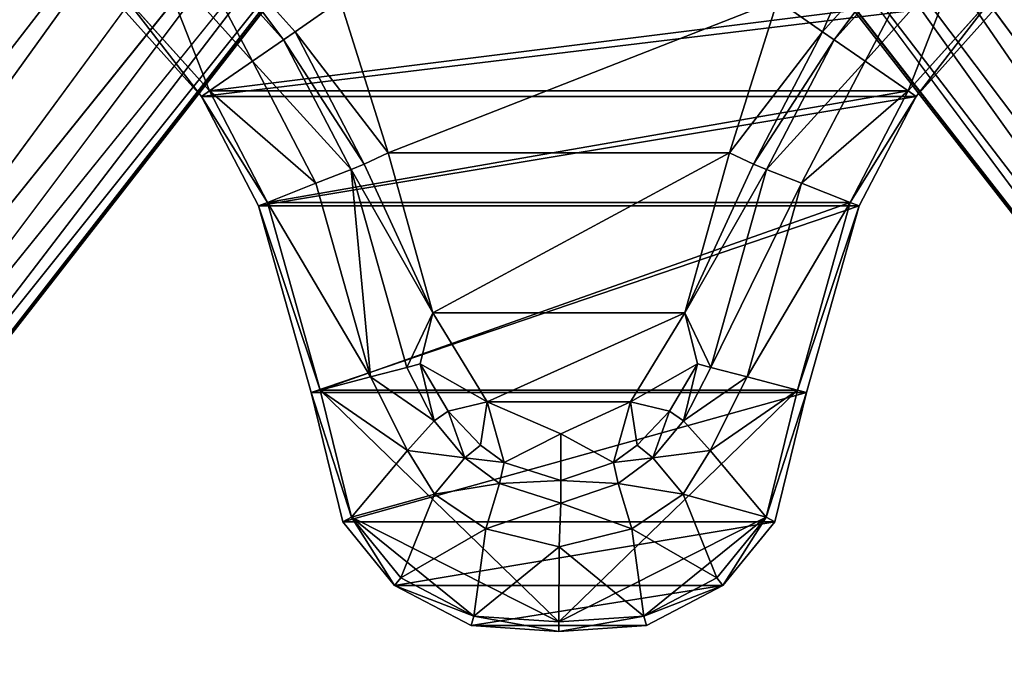
# Model space of a CAD drawing. Units: metres. Extents: x -0.325 to 0.325, y -0.31 to 0.311.
# Drawn here: x -0.112 to 0.092, y -0.301 to -0.165 of the extents above; entities that cross this region are included whole.
import ezdxf

# ---------------------------------------------------------------- set-up
doc = ezdxf.new("R2010")
doc.units = ezdxf.units.M
doc.header["$MEASUREMENT"] = 0
doc.layers.add('RH_FABRIC1', color=10, linetype='Continuous')
doc.layers.add('RH_METAL1', color=253, linetype='Continuous')

# ---------------------------------------------------------------- blocks, each defined once
blk = doc.blocks.new('65dc716a-d618-4cf7-8f10-15a3e6e6fd30')
at = {"layer": 'RH_METAL1', "color": 0}
for points, invisible_edges in [([(-0.06658, 0.9301, 0.08989), (-0.06706, 0.93045, 0.06296), (-0.20574, 0.72551, 0.06296), (-0.06658, 0.9301, 0.08989)], 8), ([(-0.06706, 0.93045, 0.06296), (-0.16862, 0.69854, 0.06296), (-0.20574, 0.72551, 0.06296), (-0.06706, 0.93045, 0.06296)], 9), ([(-0.06658, 0.9301, 0.08989), (-0.20574, 0.72551, 0.06296), (-0.2055, 0.72533, 0.07686), (-0.06658, 0.9301, 0.08989)], 8), ([(-0.06218, 0.92691, 0.10086), (-0.06658, 0.9301, 0.08989), (-0.2055, 0.72533, 0.07686), (-0.06218, 0.92691, 0.10086)], 8), ([(-0.06706, 0.93045, 0.06296), (-0.01656, 0.89376, 0.06296), (-0.16862, 0.69854, 0.06296), (-0.06706, 0.93045, 0.06296)], 12), ([(0.01657, 0.89376, 0.06296), (0.06707, 0.93045, 0.06296), (0.20576, 0.72551, 0.06296), (0.01657, 0.89376, 0.06296)], 12), ([(0.06659, 0.9301, 0.08989), (0.06219, 0.92691, 0.10086), (0.20273, 0.72331, 0.08587), (0.06659, 0.9301, 0.08989)], 8), ([(0.06707, 0.93045, 0.06296), (0.06659, 0.9301, 0.08989), (0.20551, 0.72533, 0.07686), (0.06707, 0.93045, 0.06296)], 8), ([(0.06659, 0.9301, 0.08989), (0.20273, 0.72331, 0.08587), (0.20551, 0.72533, 0.07686), (0.06659, 0.9301, 0.08989)], 8), ([(0.06707, 0.93045, 0.06296), (0.20551, 0.72533, 0.07686), (0.20576, 0.72551, 0.06296), (0.06707, 0.93045, 0.06296)], 8), ([(-0.06218, 0.92691, 0.10086), (-0.2055, 0.72533, 0.07686), (-0.20272, 0.72331, 0.08587), (-0.06218, 0.92691, 0.10086)], 8), ([(-0.05518, 0.92182, 0.10906), (-0.06218, 0.92691, 0.10086), (-0.20272, 0.72331, 0.08587), (-0.05518, 0.92182, 0.10906)], 8), ([(0.06219, 0.92691, 0.10086), (0.05519, 0.92182, 0.10906), (0.19758, 0.71957, 0.09277), (0.06219, 0.92691, 0.10086)], 8), ([(0.06219, 0.92691, 0.10086), (0.19758, 0.71957, 0.09277), (0.20273, 0.72331, 0.08587), (0.06219, 0.92691, 0.10086)], 8), ([(-0.05518, 0.92182, 0.10906), (-0.20272, 0.72331, 0.08587), (-0.19757, 0.71957, 0.09277), (-0.05518, 0.92182, 0.10906)], 8), ([(-0.04647, 0.91549, 0.11344), (-0.05518, 0.92182, 0.10906), (-0.19757, 0.71957, 0.09277), (-0.04647, 0.91549, 0.11344)], 8), ([(0.05519, 0.92182, 0.10906), (0.04648, 0.91549, 0.11344), (0.19084, 0.71467, 0.09651), (0.05519, 0.92182, 0.10906)], 8), ([(0.05519, 0.92182, 0.10906), (0.19084, 0.71467, 0.09651), (0.19758, 0.71957, 0.09277), (0.05519, 0.92182, 0.10906)], 8), ([(-0.04647, 0.91549, 0.11344), (-0.19757, 0.71957, 0.09277), (-0.19083, 0.71467, 0.09651), (-0.04647, 0.91549, 0.11344)], 8), ([(-0.03716, 0.90873, 0.11344), (-0.04647, 0.91549, 0.11344), (-0.19083, 0.71467, 0.09651), (-0.03716, 0.90873, 0.11344)], 12), ([(0.04648, 0.91549, 0.11344), (0.03717, 0.90873, 0.11344), (0.18355, 0.70937, 0.09651), (0.04648, 0.91549, 0.11344)], 12), ([(0.04648, 0.91549, 0.11344), (0.18355, 0.70937, 0.09651), (0.19084, 0.71467, 0.09651), (0.04648, 0.91549, 0.11344)], 9), ([(-0.03716, 0.90873, 0.11344), (-0.19083, 0.71467, 0.09651), (-0.18353, 0.70937, 0.09651), (-0.03716, 0.90873, 0.11344)], 9), ([(-0.02844, 0.90239, 0.10906), (-0.03716, 0.90873, 0.11344), (-0.18353, 0.70937, 0.09651), (-0.02844, 0.90239, 0.10906)], 8), ([(0.03717, 0.90873, 0.11344), (0.02845, 0.90239, 0.10906), (0.17681, 0.70448, 0.09277), (0.03717, 0.90873, 0.11344)], 8), ([(0.03717, 0.90873, 0.11344), (0.17681, 0.70448, 0.09277), (0.18355, 0.70937, 0.09651), (0.03717, 0.90873, 0.11344)], 8), ([(-0.02844, 0.90239, 0.10906), (-0.18353, 0.70937, 0.09651), (-0.1768, 0.70448, 0.09277), (-0.02844, 0.90239, 0.10906)], 8), ([(-0.02144, 0.89731, 0.10086), (-0.02844, 0.90239, 0.10906), (-0.1768, 0.70448, 0.09277), (-0.02144, 0.89731, 0.10086)], 8), ([(0.02845, 0.90239, 0.10906), (0.02145, 0.89731, 0.10086), (0.17166, 0.70074, 0.08587), (0.02845, 0.90239, 0.10906)], 8), ([(0.02845, 0.90239, 0.10906), (0.17166, 0.70074, 0.08587), (0.17681, 0.70448, 0.09277), (0.02845, 0.90239, 0.10906)], 8), ([(-0.02144, 0.89731, 0.10086), (-0.1768, 0.70448, 0.09277), (-0.17165, 0.70074, 0.08587), (-0.02144, 0.89731, 0.10086)], 8), ([(-0.01705, 0.89411, 0.08989), (-0.02144, 0.89731, 0.10086), (-0.17165, 0.70074, 0.08587), (-0.01705, 0.89411, 0.08989)], 8), ([(0.02145, 0.89731, 0.10086), (0.01706, 0.89411, 0.08989), (0.16888, 0.69872, 0.07686), (0.02145, 0.89731, 0.10086)], 8), ([(0.02145, 0.89731, 0.10086), (0.16888, 0.69872, 0.07686), (0.17166, 0.70074, 0.08587), (0.02145, 0.89731, 0.10086)], 8), ([(-0.01705, 0.89411, 0.08989), (-0.17165, 0.70074, 0.08587), (-0.16887, 0.69872, 0.07686), (-0.01705, 0.89411, 0.08989)], 8), ([(-0.01656, 0.89376, 0.06296), (-0.01705, 0.89411, 0.08989), (-0.16887, 0.69872, 0.07686), (-0.01656, 0.89376, 0.06296)], 8), ([(0.01706, 0.89411, 0.08989), (0.01657, 0.89376, 0.06296), (0.16863, 0.69854, 0.06296), (0.01706, 0.89411, 0.08989)], 8), ([(0.01706, 0.89411, 0.08989), (0.16863, 0.69854, 0.06296), (0.16888, 0.69872, 0.07686), (0.01706, 0.89411, 0.08989)], 8), ([(-0.01656, 0.89376, 0.06296), (-0.16887, 0.69872, 0.07686), (-0.16862, 0.69854, 0.06296), (-0.01656, 0.89376, 0.06296)], 8), ([(0.01657, 0.89376, 0.06296), (0.20576, 0.72551, 0.06296), (0.16863, 0.69854, 0.06296), (0.01657, 0.89376, 0.06296)], 9)]:
    blk.add_3dface(points, dxfattribs=dict(at, invisible_edges=invisible_edges))
blk = doc.blocks.new('f65dfa35-2d98-4b9a-bce8-bfc050bd1bb1')
at = {"layer": 'RH_METAL1', "color": 0, "invisible_edges": 8}
for points in [[(-0.07405, 1.81862, 0.64466), (-0.0908, 1.84027, 0.65), (-0.09213, 1.83879, 0.63865), (-0.07405, 1.81862, 0.64466)], [(-0.07241, 1.81976, 0.65601), (0.09081, 1.84027, 0.65), (-0.0908, 1.84027, 0.65), (-0.07241, 1.81976, 0.65601)], [(-0.0908, 1.84027, 0.65), (-0.07405, 1.81862, 0.64466), (-0.07241, 1.81976, 0.65601), (-0.0908, 1.84027, 0.65)], [(0.07242, 1.81976, 0.65601), (0.09081, 1.84027, 0.65), (-0.07241, 1.81976, 0.65601), (0.07242, 1.81976, 0.65601)], [(0.07242, 1.81976, 0.65601), (0.07406, 1.81862, 0.64466), (0.09081, 1.84027, 0.65), (0.07242, 1.81976, 0.65601)], [(0.09081, 1.84027, 0.65), (0.07406, 1.81862, 0.64466), (0.09214, 1.83879, 0.63865), (0.09081, 1.84027, 0.65)], [(0.09214, 1.83879, 0.63865), (-0.07405, 1.81862, 0.64466), (-0.09213, 1.83879, 0.63865), (0.09214, 1.83879, 0.63865)], [(0.09214, 1.83879, 0.63865), (0.07406, 1.81862, 0.64466), (-0.07405, 1.81862, 0.64466), (0.09214, 1.83879, 0.63865)], [(-0.0604, 1.79664, 0.66406), (-0.07241, 1.81976, 0.65601), (-0.07405, 1.81862, 0.64466), (-0.0604, 1.79664, 0.66406)], [(-0.0604, 1.79664, 0.66406), (0.07242, 1.81976, 0.65601), (-0.07241, 1.81976, 0.65601), (-0.0604, 1.79664, 0.66406)], [(0.06041, 1.79664, 0.66406), (0.07242, 1.81976, 0.65601), (-0.0604, 1.79664, 0.66406), (0.06041, 1.79664, 0.66406)], [(0.06041, 1.79664, 0.66406), (0.07406, 1.81862, 0.64466), (0.07242, 1.81976, 0.65601), (0.06041, 1.79664, 0.66406)], [(0.07406, 1.81862, 0.64466), (-0.06225, 1.79591, 0.65272), (-0.07405, 1.81862, 0.64466), (0.07406, 1.81862, 0.64466)], [(-0.06225, 1.79591, 0.65272), (-0.0604, 1.79664, 0.66406), (-0.07405, 1.81862, 0.64466), (-0.06225, 1.79591, 0.65272)], [(0.07406, 1.81862, 0.64466), (0.06226, 1.79591, 0.65272), (-0.06225, 1.79591, 0.65272), (0.07406, 1.81862, 0.64466)], [(0.07406, 1.81862, 0.64466), (0.06041, 1.79664, 0.66406), (0.06226, 1.79591, 0.65272), (0.07406, 1.81862, 0.64466)], [(-0.04945, 1.75771, 0.68006), (-0.0604, 1.79664, 0.66406), (-0.06225, 1.79591, 0.65272), (-0.04945, 1.75771, 0.68006)], [(-0.04945, 1.75771, 0.68006), (0.06041, 1.79664, 0.66406), (-0.0604, 1.79664, 0.66406), (-0.04945, 1.75771, 0.68006)], [(0.04946, 1.75771, 0.68006), (0.06041, 1.79664, 0.66406), (-0.04945, 1.75771, 0.68006), (0.04946, 1.75771, 0.68006)], [(0.04946, 1.75771, 0.68006), (0.06226, 1.79591, 0.65272), (0.06041, 1.79664, 0.66406), (0.04946, 1.75771, 0.68006)], [(0.06226, 1.79591, 0.65272), (-0.05136, 1.7572, 0.66871), (-0.06225, 1.79591, 0.65272), (0.06226, 1.79591, 0.65272)], [(-0.05136, 1.7572, 0.66871), (-0.04945, 1.75771, 0.68006), (-0.06225, 1.79591, 0.65272), (-0.05136, 1.7572, 0.66871)], [(0.06226, 1.79591, 0.65272), (0.05137, 1.7572, 0.66871), (-0.05136, 1.7572, 0.66871), (0.06226, 1.79591, 0.65272)], [(0.06226, 1.79591, 0.65272), (0.04946, 1.75771, 0.68006), (0.05137, 1.7572, 0.66871), (0.06226, 1.79591, 0.65272)], [(-0.04299, 1.73132, 0.69435), (-0.04945, 1.75771, 0.68006), (-0.05136, 1.7572, 0.66871), (-0.04299, 1.73132, 0.69435)], [(0.00001, 1.7096, 0.71), (0.04946, 1.75771, 0.68006), (-0.04945, 1.75771, 0.68006), (0.00001, 1.7096, 0.71)], [(-0.04299, 1.73132, 0.69435), (0.00001, 1.7096, 0.71), (-0.04945, 1.75771, 0.68006), (-0.04299, 1.73132, 0.69435)], [(0.00001, 1.7096, 0.71), (0.043, 1.73132, 0.69435), (0.04946, 1.75771, 0.68006), (0.00001, 1.7096, 0.71)], [(0.043, 1.73132, 0.69435), (0.05137, 1.7572, 0.66871), (0.04946, 1.75771, 0.68006), (0.043, 1.73132, 0.69435)], [(0.05137, 1.7572, 0.66871), (-0.0448, 1.73041, 0.68301), (-0.05136, 1.7572, 0.66871), (0.05137, 1.7572, 0.66871)], [(-0.04299, 1.73132, 0.69435), (-0.05136, 1.7572, 0.66871), (-0.0448, 1.73041, 0.68301), (-0.04299, 1.73132, 0.69435)], [(0.05137, 1.7572, 0.66871), (0.04481, 1.73041, 0.68301), (-0.0448, 1.73041, 0.68301), (0.05137, 1.7572, 0.66871)], [(0.05137, 1.7572, 0.66871), (0.043, 1.73132, 0.69435), (0.04481, 1.73041, 0.68301), (0.05137, 1.7572, 0.66871)], [(-0.03403, 1.7172, 0.69163), (-0.04299, 1.73132, 0.69435), (-0.0448, 1.73041, 0.68301), (-0.03403, 1.7172, 0.69163)], [(0.00001, 1.7096, 0.71), (-0.04299, 1.73132, 0.69435), (-0.0176, 1.7108, 0.7091), (0.00001, 1.7096, 0.71)], [(-0.0176, 1.7108, 0.7091), (-0.04299, 1.73132, 0.69435), (-0.03275, 1.71876, 0.70297), (-0.0176, 1.7108, 0.7091)], [(-0.04299, 1.73132, 0.69435), (-0.03403, 1.7172, 0.69163), (-0.03275, 1.71876, 0.70297), (-0.04299, 1.73132, 0.69435)], [(0.043, 1.73132, 0.69435), (0.00001, 1.7096, 0.71), (0.01761, 1.7108, 0.7091), (0.043, 1.73132, 0.69435)], [(0.043, 1.73132, 0.69435), (0.01761, 1.7108, 0.7091), (0.03276, 1.71876, 0.70297), (0.043, 1.73132, 0.69435)], [(0.03276, 1.71876, 0.70297), (0.03404, 1.7172, 0.69163), (0.043, 1.73132, 0.69435), (0.03276, 1.71876, 0.70297)], [(0.043, 1.73132, 0.69435), (0.03404, 1.7172, 0.69163), (0.04481, 1.73041, 0.68301), (0.043, 1.73132, 0.69435)], [(0.04481, 1.73041, 0.68301), (-0.03403, 1.7172, 0.69163), (-0.0448, 1.73041, 0.68301), (0.04481, 1.73041, 0.68301)], [(0.04481, 1.73041, 0.68301), (0.03404, 1.7172, 0.69163), (-0.03403, 1.7172, 0.69163), (0.04481, 1.73041, 0.68301)], [(-0.0176, 1.7108, 0.7091), (-0.03275, 1.71876, 0.70297), (-0.03403, 1.7172, 0.69163), (-0.0176, 1.7108, 0.7091)], [(0.01761, 1.7108, 0.7091), (0.03404, 1.7172, 0.69163), (0.03276, 1.71876, 0.70297), (0.01761, 1.7108, 0.7091)], [(0.03404, 1.7172, 0.69163), (-0.01815, 1.70886, 0.69775), (-0.03403, 1.7172, 0.69163), (0.03404, 1.7172, 0.69163)], [(-0.0176, 1.7108, 0.7091), (-0.03403, 1.7172, 0.69163), (-0.01815, 1.70886, 0.69775), (-0.0176, 1.7108, 0.7091)], [(0.03404, 1.7172, 0.69163), (0.01816, 1.70886, 0.69775), (-0.01815, 1.70886, 0.69775), (0.03404, 1.7172, 0.69163)], [(0.03404, 1.7172, 0.69163), (0.01761, 1.7108, 0.7091), (0.01816, 1.70886, 0.69775), (0.03404, 1.7172, 0.69163)], [(0.00001, 1.70762, 0.69866), (-0.0176, 1.7108, 0.7091), (-0.01815, 1.70886, 0.69775), (0.00001, 1.70762, 0.69866)], [(0.00001, 1.7096, 0.71), (-0.0176, 1.7108, 0.7091), (0.00001, 1.70762, 0.69866), (0.00001, 1.7096, 0.71)], [(0.01761, 1.7108, 0.7091), (0.00001, 1.7096, 0.71), (0.00001, 1.70762, 0.69866), (0.01761, 1.7108, 0.7091)], [(0.01816, 1.70886, 0.69775), (0.01761, 1.7108, 0.7091), (0.00001, 1.70762, 0.69866), (0.01816, 1.70886, 0.69775)], [(0.01816, 1.70886, 0.69775), (0.00001, 1.70762, 0.69866), (-0.01815, 1.70886, 0.69775), (0.01816, 1.70886, 0.69775)]]:
    blk.add_3dface(points, dxfattribs=at)
blk = doc.blocks.new('ef0a167c-a496-405e-8a54-638f8dbc8837')
at = {"layer": 'RH_FABRIC1', "color": 0}
mesh = blk.add_polyface(dxfattribs=at)
corners = [(0.04038, -1.19543, 0.71522), (0.05706, -1.16962, 0.70592), (0.05465, -1.16795, 0.70717), (0.13117, -1.10999, 0.68788), (0.10013, -1.13028, 0.69185), (0.13246, -1.11259, 0.68777), (0.07242, -1.18024, 0.65601), (0.05035, -1.19938, 0.70377), (0.06041, -1.20336, 0.66406), (0.0635, -1.17407, 0.69571), (0.08358, -1.15166, 0.6897), (0.09081, -1.15973, 0.65), (0.10427, -1.13688, 0.68618), (0.04309, -1.1965, 0.71397), (0.11, -1.14601, 0.64648), (0.16503, -1.10668, 0.67915), (0.13578, -1.11963, 0.6821), (0.14067, -1.12922, 0.6424), (0.16094, -1.09999, 0.68482), (0.0354, -1.19309, 0.7328), (0.07642, -1.14367, 0.69662), (0.07837, -1.14584, 0.69537), (0.09858, -1.12782, 0.6931), (0.04531, -1.16149, 0.71919), (0.00001, -1.05067, 0.68403), (-0.0453, -1.16149, 0.71919), (-0.03539, -1.19309, 0.7328), (0.17069, -1.11594, 0.63945), (0.12946, -1.09937, 0.68856), (0.09258, -1.11826, 0.69764), (0.06886, -1.13522, 0.70671), (0.02615, -1.22624, 0.74415)]
mesh.append_faces([[corners[k] for k in face] for face in [(0, 1, 2, 0), (3, 4, 5, 3), (6, 7, 8, 6), (7, 6, 9, 7), (10, 11, 12, 10), (7, 9, 13, 7), (12, 11, 14, 12), (9, 6, 10, 9), (15, 16, 17, 15), (4, 10, 12, 4), (12, 14, 16, 12), (18, 16, 15, 18), (1, 0, 13, 1), (0, 2, 19, 0), (20, 21, 22, 20), (2, 1, 20, 2), (23, 24, 25, 23), (22, 4, 3, 22), (20, 1, 21, 20), (19, 23, 26, 19), (16, 18, 5, 16), (27, 15, 17, 27), (4, 16, 5, 4), (17, 16, 14, 17), (12, 16, 4, 12), (10, 4, 21, 10), (9, 21, 1, 9), (11, 10, 6, 11), (21, 9, 10, 21), (13, 9, 1, 13), (3, 28, 29, 3), (22, 3, 29, 22), (20, 29, 30, 20), (4, 22, 21, 4), (29, 20, 22, 29), (2, 30, 23, 2), (30, 2, 20, 30), (19, 2, 23, 19), (0, 19, 31, 0)]], dxfattribs={"vtx3": -1, "color": 0})
mesh = blk.add_polyface(dxfattribs=at)
corners = [(-0.07836, -1.14584, 0.69537), (-0.09857, -1.12782, 0.6931), (-0.10011, -1.13028, 0.69185), (-0.13104, -1.11005, 0.68788), (-0.13232, -1.11266, 0.68777), (-0.07641, -1.14367, 0.69662), (-0.04037, -1.19543, 0.71068), (-0.05705, -1.16962, 0.70138), (-0.04307, -1.1965, 0.70944), (-0.14054, -1.12929, 0.6424), (-0.16502, -1.10668, 0.67915), (-0.17068, -1.11594, 0.63945), (-0.13577, -1.11963, 0.6821), (-0.10999, -1.14601, 0.64648), (-0.10426, -1.13688, 0.68618), (-0.0908, -1.15973, 0.65), (-0.08357, -1.15166, 0.6897), (-0.07241, -1.18024, 0.65601), (-0.06349, -1.17407, 0.69571), (-0.05464, -1.16795, 0.70263), (-0.05034, -1.19938, 0.70377), (-0.0604, -1.20336, 0.66406), (-0.03904, -1.23956, 0.71976), (-0.04945, -1.24229, 0.68006), (-0.03539, -1.19309, 0.7328), (-0.0453, -1.16149, 0.71919), (-0.16093, -1.09999, 0.68482), (-0.19522, -1.09605, 0.63627), (-0.07165, -1.13321, 0.70671), (-0.09257, -1.11826, 0.69764), (-0.12945, -1.09937, 0.68856)]
mesh.append_faces([[corners[k] for k in face] for face in [(0, 1, 2, 0), (2, 3, 4, 2), (1, 0, 5, 1), (6, 7, 8, 6), (7, 5, 0, 7), (3, 2, 1, 3), (9, 10, 11, 9), (10, 9, 12, 10), (12, 13, 14, 12), (13, 12, 9, 13), (14, 15, 16, 14), (15, 14, 13, 15), (16, 17, 18, 16), (14, 16, 2, 14), (6, 19, 7, 6), (18, 17, 20, 18), (20, 17, 21, 20), (8, 18, 20, 8), (22, 21, 23, 22), (22, 20, 21, 22), (19, 6, 24, 19), (19, 24, 25, 19), (22, 8, 20, 22), (18, 8, 7, 18), (18, 7, 0, 18), (17, 16, 15, 17), (16, 18, 0, 16), (2, 16, 0, 2), (14, 2, 4, 14), (12, 14, 4, 12), (12, 4, 26, 12), (11, 10, 27, 11), (5, 19, 25, 5), (5, 7, 19, 5), (5, 25, 28, 5), (1, 5, 28, 1), (1, 28, 29, 1), (3, 1, 29, 3), (3, 29, 30, 3)]], dxfattribs={"vtx3": -1, "color": 0})
mesh = blk.add_polyface(dxfattribs=at)
corners = [(-0.02583, -1.24864, 0.73972), (-0.02871, -1.23684, 0.73122), (-0.03152, -1.23758, 0.72543), (-0.01135, -1.25731, 0.7513), (-0.01949, -1.25637, 0.74404), (-0.01229, -1.26169, 0.74993), (-0.02293, -1.24666, 0.74097), (-0.01626, -1.25373, 0.74721), (0.0004, -1.26106, 0.75209), (-0.03904, -1.23956, 0.71976), (-0.04945, -1.24229, 0.68006), (-0.03139, -1.2548, 0.7311), (-0.02575, -1.26388, 0.73587), (-0.04299, -1.26868, 0.69435), (-0.03275, -1.28124, 0.70297), (-0.0151, -1.27108, 0.74199), (0.00009, -1.27484, 0.74188), (-0.0176, -1.2892, 0.7091), (0.0004, -1.26576, 0.75084), (-0.03539, -1.19309, 0.7328), (0.04531, -1.16149, 0.71919), (-0.0453, -1.16149, 0.71919), (-0.02614, -1.22624, 0.74415), (0.0354, -1.19309, 0.7328), (-0.01483, -1.24471, 0.75095), (0.02615, -1.22624, 0.74415), (0.01484, -1.24471, 0.75095), (0.00001, -1.2904, 0.71), (-0.04307, -1.1965, 0.70944), (0.0004, -1.25136, 0.75266), (-0.04037, -1.19543, 0.71068)]
mesh.append_faces([[corners[k] for k in face] for face in [(0, 1, 2, 0), (3, 4, 5, 3), (6, 4, 7, 6), (4, 6, 0, 4), (8, 3, 5, 8), (9, 10, 11, 9), (12, 11, 13, 12), (0, 9, 11, 0), (12, 14, 15, 12), (4, 11, 12, 4), (16, 15, 17, 16), (14, 12, 13, 14), (18, 15, 16, 18), (19, 20, 21, 19), (22, 23, 19, 22), (24, 25, 22, 24), (24, 26, 25, 24), (15, 18, 5, 15), (27, 16, 17, 27), (12, 5, 4, 12), (17, 15, 14, 17), (5, 12, 15, 5), (11, 4, 0, 11), (9, 0, 2, 9), (13, 11, 10, 13), (28, 2, 22, 28), (2, 28, 9, 2), (3, 8, 29, 3), (18, 8, 5, 18), (3, 29, 24, 3), (7, 4, 3, 7), (7, 3, 24, 7), (6, 7, 24, 6), (1, 6, 24, 1), (1, 0, 6, 1), (1, 24, 22, 1), (2, 1, 22, 2), (30, 28, 22, 30), (19, 30, 22, 19)]], dxfattribs={"vtx3": -1, "color": 0})
mesh = blk.add_polyface(dxfattribs=at)
corners = [(0.01761, -1.2892, 0.7091), (0.00009, -1.27484, 0.74188), (0.00001, -1.2904, 0.71), (0.0004, -1.26106, 0.75209), (0.0123, -1.26169, 0.74993), (0.01136, -1.25731, 0.7513), (0.0004, -1.26576, 0.75084), (0.02576, -1.26388, 0.73587), (0.043, -1.26868, 0.69435), (0.0314, -1.2548, 0.7311), (0.03276, -1.28124, 0.70297), (0.01512, -1.27108, 0.74199), (0.06041, -1.20336, 0.66406), (0.03905, -1.23956, 0.71976), (0.04946, -1.24229, 0.68006), (0.02294, -1.24666, 0.74097), (0.01627, -1.25373, 0.74721), (0.0195, -1.25637, 0.74404), (0.05035, -1.19938, 0.70377), (0.02584, -1.24864, 0.73746), (0.02873, -1.23684, 0.73122), (0.03153, -1.23758, 0.72997), (0.02615, -1.22624, 0.74415), (0.01484, -1.24471, 0.75095), (-0.01483, -1.24471, 0.75095), (0.0004, -1.25136, 0.75266), (0.0354, -1.19309, 0.7328), (-0.02614, -1.22624, 0.74415), (0.04309, -1.1965, 0.71397), (0.04038, -1.19543, 0.71522)]
mesh.append_faces([[corners[k] for k in face] for face in [(0, 1, 2, 0), (3, 4, 5, 3), (4, 3, 6, 4), (7, 8, 9, 7), (10, 11, 0, 10), (11, 10, 7, 11), (12, 13, 14, 12), (15, 16, 17, 15), (1, 0, 11, 1), (1, 11, 6, 1), (9, 14, 13, 9), (14, 9, 8, 14), (8, 7, 10, 8), (13, 12, 18, 13), (15, 17, 19, 15), (20, 21, 22, 20), (20, 19, 21, 20), (23, 24, 25, 23), (22, 26, 27, 22), (17, 5, 4, 17), (21, 28, 22, 21), (28, 21, 18, 28), (18, 21, 13, 18), (19, 13, 21, 19), (9, 13, 19, 9), (17, 9, 19, 17), (7, 9, 17, 7), (4, 7, 17, 4), (11, 7, 4, 11), (6, 11, 4, 6), (28, 29, 22, 28), (20, 22, 23, 20), (15, 19, 20, 15), (15, 20, 23, 15), (16, 15, 23, 16), (5, 23, 25, 5), (5, 17, 16, 5), (23, 5, 16, 23), (3, 5, 25, 3)]], dxfattribs={"vtx3": -1, "color": 0})
blk = doc.blocks.new('29732c51-939e-46a8-96f9-d1a51b38f2a8')
at = {"color": 250, "true_color": 0x181818}
for name, p in [('65dc716a-d618-4cf7-8f10-15a3e6e6fd30', (0, -1)), ('f65dfa35-2d98-4b9a-bce8-bfc050bd1bb1', (0, -2)), ('ef0a167c-a496-405e-8a54-638f8dbc8837', (0, 1))]:
    blk.add_blockref(name, p, dxfattribs=at)

msp = doc.modelspace()

# ---------------------------------------------------------------- block references
msp.add_blockref('29732c51-939e-46a8-96f9-d1a51b38f2a8', (0, 0))

doc.saveas('drawing.dxf')
